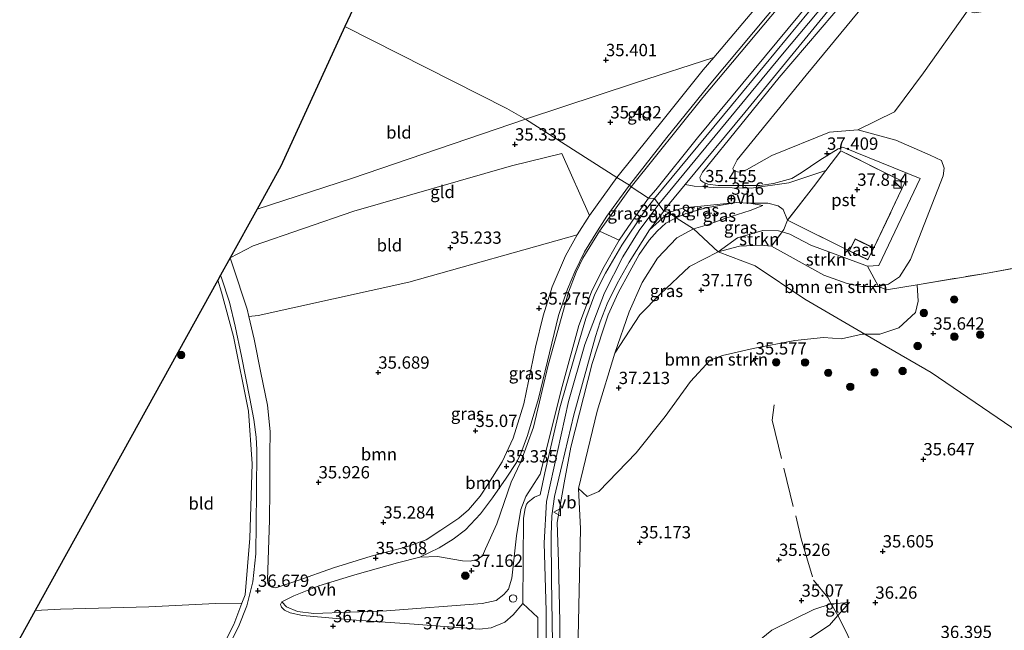
# Model space of a CAD drawing. Units: metres. Extents: x 179998 to 185244, y 331248 to 337501.
# Drawn here: x 180227 to 180427, y 332973 to 333097 of the extents above; entities that cross this region are included whole.
import ezdxf
from ezdxf.enums import TextEntityAlignment as Align

# ---------------------------------------------------------------- set-up
doc = ezdxf.new("R2010")
doc.units = ezdxf.units.M
doc.linetypes.add('IE-TERREINAFSCHEIDING', pattern=[10, 8, -2])
doc.layers.get('0').update_dxf_attribs({"lineweight": 25})
for name, color, linetype, lineweight in [('B-ME-GR-BOMENSTRUIKEN-GV-B6', 93, 'Continuous', 18), ('B-ME-GR-BOOM-GV-B6', 93, 'Continuous', 18), ('B-ME-GR-BOOM-S-B1', 93, 'Continuous', 18), ('B-ME-GR-STRUIKEN-GV-B6', 93, 'Continuous', 18), ('B-ME-GW-KRUINLIJN-L-B1', 93, 'Continuous', 18), ('B-ME-GW-TEENLIJN-L-B1', 93, 'Continuous', 18), ('B-ME-IE-GRASLAND-GV-B6', 93, 'Continuous', 18), ('B-ME-IE-GRONDWERKLIJN-GROND_INGERICHT-GV-B6', 253, 'Continuous', 18), ('B-ME-IE-HULPGEOMETRIE-L-B1', 53, 'Continuous', 18), ('B-ME-IE-INRICHTINGSELEMENT-S-B1', 253, 'Continuous', 18), ('B-ME-IE-TERREINAFSCHEIDING-DOORGANG-L-B1', 8, 'IE-TERREINAFSCHEIDING-KUNSTMATIG-OPEN', 18), ('B-ME-IE-TERREINAFSCHEIDING-RASTERHEKWERK-L-B1', 8, 'IE-TERREINAFSCHEIDING', 18), ('B-ME-KG-KADASTRAAL-DAKRAND-L-B1', 13, 'Continuous', 18), ('B-ME-OG-BEBOUWING-GV-B6', 173, 'Continuous', 18), ('B-ME-VH-VERH_SOORT-BITUMEN-GV-B6', 8, 'IE-TERREINAFSCHEIDING-NATUURLIJK-HOUTWAL', 18), ('B-ME-VH-VERH_SOORT-ONVERHARD-GV-B6', 8, 'Continuous', 18), ('B-ME-VW-MEUBILAIR_WEGMEUBILAIR-VERKEERSBORD-S-B1', 8, 'Continuous', 18)]:
    doc.layers.add(name, color=color, linetype=linetype, lineweight=lineweight)
doc.layers.add('B-ME-GW-HOOGTEPUNT-S-B1', color=10, linetype='Continuous')
doc.layers.add('B-ME-KG-KADASTRAAL-OPNAMEDTMGRENS-L-B1', color=10, linetype='Continuous')
doc.styles.add('NLCS-ISO', font='NLCS-ISO.TTF')
doc.linetypes.add('IE-TERREINAFSCHEIDING-KUNSTMATIG-OPEN', pattern='A,7,-1.5,[67,NLCS.SHX,S=0.75,R=0,X=0,Y=0],-1.5', length=10)
doc.linetypes.add('IE-TERREINAFSCHEIDING-NATUURLIJK-HOUTWAL', pattern='A,7,-1.5,[67,NLCS.SHX,S=0.75,R=45,X=0,Y=0],-1.5,7,-1.5,[70,NLCS.SHX,S=0.75,R=0,X=0,Y=0],-1.5', length=20)

# ---------------------------------------------------------------- blocks, each defined once
blk = doc.blocks.new('hoogtepunt')
for p, q in [((-0.5, 0), (0.5, 0)), ((0, 0.5), (0, -0.5))]:
    blk.add_line(p, q)
blk = doc.blocks.new('dtb')
blk.add_circle((0, 0), 0.75)
blk = doc.blocks.new('boom')
h = blk.add_hatch(color=256)
edge = h.paths.add_edge_path()
edge.add_arc((0, 0), 0.75, 0, 360)
blk.add_circle((0, 0), 0.75)
blk = doc.blocks.new('kast')
blk.add_line((-0.75, -0.75), (0.75, 0.75))
blk.add_lwpolyline([(-0.75, 0.75), (0.75, 0.75), (0.75, -0.75), (-0.75, -0.75)], close=True)
blk = doc.blocks.new('verkeersbord')
for p, q in [((0, 0.75), (-0.75, -0.625)), ((0.75, -0.625), (0, 0.75)), ((-0.75, -0.625), (0.75, -0.625))]:
    blk.add_line(p, q)

msp = doc.modelspace()

# ---------------------------------------------------------------- linework, layer by layer
at = {"layer": 'B-ME-GR-BOMENSTRUIKEN-GV-B6'}
for points in [[(180398.516, 333032.936, 35.961), (180397.983, 333032.933, 35.979), (180393.756, 333031.952, 35.979), (180390.117, 333032.267, 35.785), (180384.266, 333031.653, 35.785), (180375.866, 333030.034, 35.785), (180369.608, 333028.594, 35.785), (180367.112, 333027.642, 35.679), (180363.116, 333023.329, 35.611), (180357.998, 333016.227, 35.592), (180352.105, 333008.851, 35.582), (180344.488, 333001.013, 35.485), (180342.167, 332999.977, 35.514), (180340.4, 333001.597, 35.815), (180344.159, 333017.293, 35.97), (180347.767, 333029.09, 35.941), (180352.831, 333036.863, 36.197), (180357.002, 333041.091, 36.226), (180362.883, 333046.648, 36.265), (180368.72, 333049.649, 36.488), (180376.217, 333046.748, 36.358), (180386.301, 333039.992, 35.796), (180398.516, 333032.936, 35.961)], [(180379.544, 333050.761, 36.416), (180390.154, 333044.912, 35.95), (180394.904, 333043.175, 35.891), (180397.858, 333042.619, 35.853), (180401.279, 333042.591, 35.814), (180402.862, 333041.916, 35.786), (180409.114, 333042.953, 35.766), (180409.344, 333039.623, 35.94), (180408.777, 333037.318, 36.056), (180405.366, 333034.229, 36.134), (180401.534, 333032.951, 35.863), (180399.051, 333032.938, 35.944), (180398.516, 333032.936, 35.961), (180386.301, 333039.992, 35.796), (180376.217, 333046.748, 36.358), (180368.72, 333049.649, 36.488), (180373.092, 333050.737, 36.368), (180377.376, 333050.94, 36.339), (180379.544, 333050.761, 36.416)]]:
    msp.add_polyline3d(points, dxfattribs=at)
at = {"layer": 'B-ME-GR-BOOM-GV-B6'}
for points in [[(180433.916, 333117.35, 35.929), (180419.355, 333098.512, 35.958), (180410.37, 333085.899, 36.447), (180404.531, 333077.983, 36.524), (180397.053, 333074.361, 36.099), (180391.345, 333073.874, 36.07), (180379.647, 333069.17, 36.215), (180374.501, 333066.267, 36.022), (180372.993, 333065.808, 35.992), (180371.907, 333066.006, 35.973), (180371.725, 333066.523, 35.973), (180372.561, 333068.269, 35.915), (180386.6, 333085.484, 36.051), (180411.204, 333115.351, 36.118), (180432.506, 333140.788, 35.905)], [(180277.728, 332995.186, 36.675), (180277.785, 333001.418, 36.707), (180277.77, 333008.562, 36.682), (180277.822, 333013.153, 36.668), (180277.319, 333018.492, 36.663), (180275.907, 333025.072, 36.634), (180274.577, 333031.934, 36.624), (180273.524, 333036.47, 36.584), (180275.362, 333036.711, 36.542), (180305.936, 333043.454, 35.649), (180340.154, 333053.046, 35.649), (180337.758, 333048.827, 35.6), (180335.072, 333042.545, 35.547), (180333.224, 333036.668, 35.412), (180331.667, 333030.276, 35.387), (180329.33, 333018.782, 35.402), (180327.111, 333011.794, 35.46), (180324.877, 333007.014, 35.46), (180322.137, 333002.637, 35.45), (180320.427, 333000.074, 35.436), (180318.071, 332997.284, 35.431), (180316.13, 332995.584, 35.421), (180312.491, 332993.14, 35.392), (180309.472, 332991.205, 35.339), (180305.512, 332989.773, 35.305), (180298.291, 332987.917, 35.354), (180290.667, 332985.557, 35.755), (180283.458, 332982.943, 36.094), (180278.981, 332981.438, 36.719), (180278.199, 332981.598, 36.777), (180277.565, 332981.955, 36.806), (180277.362, 332982.428, 36.825), (180277.307, 332983.098, 36.835), (180277.728, 332995.186, 36.675)], [(180348.621, 333052.014, 38.03), (180345.3, 333046.198, 38.021), (180343.043, 333041.482, 37.972), (180340.431, 333034.682, 38.011), (180337.092, 333022.327, 37.992), (180332.633, 333004.497, 38.059), (180331.41, 333002.614, 38.059), (180329.723, 332999.987, 38.03), (180328.685, 332997.371, 38.03), (180327.825, 332991.987, 38.079), (180326.845, 332983.439, 38.04), (180326.191, 332981.177, 38.088), (180325.256, 332980.121, 38.011), (180323.718, 332978.926, 37.895), (180320.828, 332978.27, 37.798), (180301.453, 332976.813, 37.149), (180286.697, 332976.257, 36.878), (180283.355, 332976.676, 36.82), (180281.13, 332977.634, 36.675), (180280.204, 332978.614, 36.52), (180282.608, 332979.824, 36.235), (180287.726, 332981.882, 35.842), (180295.027, 332984.129, 35.61), (180303.69, 332986.529, 35.247), (180308.173, 332987.71, 35.078), (180311.787, 332987.858, 35.16), (180316.869, 332986.928, 35.213), (180318.386, 332986.845, 35.213), (180319.852, 332987.217, 35.218), (180320.9, 332987.949, 35.232), (180321.526, 332989.367, 35.247), (180323.842, 332994.43, 35.174), (180326.758, 333002.868, 35.6), (180328.7, 333007.037, 35.625), (180331.244, 333014.03, 35.658), (180334.232, 333026.661, 35.692), (180338.352, 333041.432, 35.731), (180339.907, 333045.464, 35.726), (180341.243, 333048.367, 35.717), (180344.657, 333053.817, 35.799), (180348.621, 333052.014, 38.03)]]:
    msp.add_polyline3d(points, dxfattribs=at)
at = {"layer": 'B-ME-GR-STRUIKEN-GV-B6'}
for points in [[(180381.71, 333053.654, 37.632), (180379.544, 333050.761, 36.416), (180377.376, 333050.94, 36.339), (180373.092, 333050.737, 36.368), (180368.72, 333049.649, 36.488), (180372.656, 333052.488, 36.957), (180377.805, 333053.94, 37.461), (180380.989, 333053.865, 37.616), (180381.71, 333053.654, 37.632)], [(180399.018, 333046.682, 37.698), (180401.279, 333042.591, 35.814), (180397.858, 333042.619, 35.853), (180394.904, 333043.175, 35.891), (180390.154, 333044.912, 35.95), (180379.544, 333050.761, 36.416), (180381.71, 333053.654, 37.632), (180382.159, 333053.522, 37.643), (180383.296, 333053.19, 37.669), (180387.556, 333050.989, 37.674), (180399.018, 333046.682, 37.698)]]:
    msp.add_polyline3d(points, dxfattribs=at)
at = {"layer": 'B-ME-GW-KRUINLIJN-L-B1'}
for points in [[(180472.844, 333200.25, 38.009), (180458.701, 333182.817, 37.994), (180438.598, 333158.093, 38.038), (180420.945, 333137.027, 38.173), (180401.158, 333112.851, 37.994), (180381.809, 333089.699, 38.014), (180356.673, 333059.282, 37.98), (180352.716, 333053.931, 38.009), (180349.364, 333048.613, 38.023), (180345.636, 333041.274, 38.052), (180341.701, 333030.814, 37.999), (180338.37, 333019.26, 38.043), (180333.931, 332999.005, 37.951), (180333.404, 332990.617, 37.917), (180333.857, 332976.768, 37.883), (180333.824, 332961.005, 37.859), (180334.429, 332919.337, 37.806), (180334.427, 332887.834, 37.699), (180334.791, 332855.191, 37.622)], [(180469.5, 333200.012, 38.04), (180455.033, 333182.574, 38.03), (180434.379, 333157.148, 38.04), (180412.233, 333130.398, 38.001), (180385.209, 333097.718, 38.001), (180364.549, 333072.725, 38.059), (180356.069, 333062.187, 38.03), (180354.625, 333060.517, 38.03)], [(180397.736, 333104.539, 37.896), (180381.118, 333084.964, 38.012), (180365.554, 333065.796, 37.891), (180364.988, 333064.725, 37.819), (180365.149, 333064.165, 37.775), (180365.697, 333063.741, 37.751), (180366.635, 333063.346, 37.732), (180368.762, 333063.079, 37.688), (180372.768, 333063.039, 37.591), (180377.184, 333063.072, 37.548), (180379.949, 333063.466, 37.562), (180383.676, 333064.525, 37.475), (180385.541, 333065.618, 37.499), (180389.351, 333068.195, 37.62), (180393.1, 333070.532, 37.649), (180394.004, 333070.851, 37.674), (180409.745, 333064.495, 37.993), (180401.343, 333046.835, 37.998), (180399.018, 333046.682, 37.698), (180387.556, 333050.989, 37.674), (180383.296, 333053.19, 37.669), (180382.159, 333053.522, 37.643), (180381.71, 333053.654, 37.632)], [(180354.625, 333060.517, 38.03), (180352.045, 333056.922, 38.03), (180348.621, 333052.014, 38.03), (180345.3, 333046.198, 38.021), (180343.043, 333041.482, 37.972), (180340.431, 333034.682, 38.011), (180337.092, 333022.327, 37.992), (180332.633, 333004.497, 38.059), (180331.41, 333002.614, 38.059), (180329.723, 332999.987, 38.03), (180328.685, 332997.371, 38.03), (180327.825, 332991.987, 38.079), (180326.845, 332983.439, 38.04), (180326.191, 332981.177, 38.088), (180325.256, 332980.121, 38.011), (180323.718, 332978.926, 37.895), (180320.828, 332978.27, 37.798), (180301.453, 332976.813, 37.149), (180286.697, 332976.257, 36.878), (180283.355, 332976.676, 36.82), (180281.13, 332977.634, 36.675), (180280.204, 332978.614, 36.52)], [(180377.783, 333059.049, 37.509), (180375.091, 333059.48, 37.606), (180372.425, 333059.629, 37.65), (180366.273, 333058.549, 37.766), (180362.179, 333057.397, 37.872), (180360.202, 333056.518, 37.916)], [(180360.202, 333056.518, 37.916), (180358.142, 333055.466, 37.93), (180356.33, 333053.811, 37.906), (180354.759, 333051.987, 37.926), (180352.73, 333049.094, 37.935), (180350.797, 333045.618, 37.926), (180348.424, 333041.334, 37.921), (180346.423, 333036.818, 37.921), (180345.413, 333033.813, 37.916), (180343.17, 333026.998, 37.926), (180338.828, 333009.97, 37.95), (180337.458, 333002.737, 37.809), (180336.036, 332994.723, 37.775), (180336.346, 332986.739, 37.751), (180336.597, 332974.597, 37.703), (180336.683, 332956.953, 37.737)], [(180381.71, 333053.654, 37.632), (180380.989, 333053.865, 37.616), (180377.805, 333053.94, 37.461), (180372.656, 333052.488, 36.957), (180368.72, 333049.649, 36.488)], [(180367.242, 332956.826, 36.381), (180375.426, 332963.418, 36.414), (180381.69, 332967.636, 36.553), (180387.544, 332971.364, 36.474), (180391.309, 332973.868, 36.367), (180393.023, 332975.833, 36.26), (180395.353, 332978.497, 35.958)]]:
    msp.add_polyline3d(points, dxfattribs=at)
at = {"layer": 'B-ME-GW-TEENLIJN-L-B1'}
for points in [[(180464.887, 333201.804, 35.809), (180449.325, 333182.528, 35.988), (180434.608, 333164.457, 35.944), (180419.827, 333146.363, 35.983), (180401.862, 333124.535, 36.055), (180382.581, 333101.189, 36.075), (180365.628, 333080.915, 36.06), (180351.064, 333062.825, 35.784)], [(180411.204, 333115.351, 36.118), (180386.6, 333085.484, 36.051), (180372.561, 333068.269, 35.915), (180371.725, 333066.523, 35.973), (180371.907, 333066.006, 35.973), (180372.993, 333065.808, 35.992), (180374.501, 333066.267, 36.022), (180379.647, 333069.17, 36.215), (180391.345, 333073.874, 36.07), (180397.053, 333074.361, 36.099), (180404.753, 333072.285, 36.322), (180411.777, 333069.244, 36.186), (180414.047, 333068.157, 36.099), (180414.593, 333066.607, 36.031), (180414.361, 333065.001, 36.041), (180407.765, 333048.087, 36.157), (180405.531, 333044.541, 36.08), (180403.305, 333043.031, 35.973), (180401.279, 333042.591, 35.814), (180397.858, 333042.619, 35.853), (180394.904, 333043.175, 35.891), (180390.154, 333044.912, 35.95), (180379.544, 333050.761, 36.416), (180377.376, 333050.94, 36.339), (180373.092, 333050.737, 36.368), (180368.72, 333049.649, 36.488)], [(180351.064, 333062.825, 35.784), (180344.657, 333053.817, 35.799), (180341.243, 333048.367, 35.717), (180339.907, 333045.464, 35.726), (180338.352, 333041.432, 35.731), (180334.232, 333026.661, 35.692), (180331.244, 333014.03, 35.658), (180328.7, 333007.037, 35.625), (180326.758, 333002.868, 35.6)], [(180377.783, 333059.049, 37.509), (180375.246, 333058.01, 37.199), (180370.077, 333056.406, 36.619), (180366.549, 333055.09, 36.347), (180363.704, 333054.305, 36.096)], [(180363.704, 333054.305, 36.096), (180360.358, 333052.472, 35.989), (180356.445, 333048.335, 36.018), (180353.325, 333043.388, 36.038), (180350.699, 333037.454, 36.009), (180347.767, 333029.09, 35.941), (180344.159, 333017.293, 35.97), (180340.4, 333001.597, 35.815), (180340.799, 332993.463, 35.708), (180340.276, 332968.381, 36.038), (180340.094, 332941.098, 36.231), (180340.232, 332910.225, 36.648), (180340.197, 332889.526, 36.464), (180341.124, 332873.304, 36.134), (180341.443, 332864.779, 36.047), (180339.357, 332852.575, 36.919), (180337.772, 332845.23, 37.335)], [(180280.204, 332978.614, 36.52), (180282.608, 332979.824, 36.235), (180287.726, 332981.882, 35.842), (180295.027, 332984.129, 35.61), (180303.69, 332986.529, 35.247), (180308.173, 332987.71, 35.078), (180311.787, 332987.858, 35.16), (180316.869, 332986.928, 35.213), (180318.386, 332986.845, 35.213), (180319.852, 332987.217, 35.218), (180320.9, 332987.949, 35.232), (180321.526, 332989.367, 35.247), (180323.842, 332994.43, 35.174), (180326.758, 333002.868, 35.6)], [(180395.353, 332978.497, 35.958), (180391.683, 332978.247, 35.7), (180388.167, 332977.087, 35.349), (180379.65, 332972.899, 35.303), (180371.975, 332966.637, 35.298)]]:
    msp.add_polyline3d(points, dxfattribs=at)
at = {"layer": 'B-ME-IE-GRASLAND-GV-B6'}
for points in [[(180464.887, 333201.804, 35.809), (180449.325, 333182.528, 35.988), (180434.608, 333164.457, 35.944), (180419.827, 333146.363, 35.983), (180401.862, 333124.535, 36.055), (180382.581, 333101.189, 36.075), (180365.628, 333080.915, 36.06), (180351.064, 333062.825, 35.784), (180350.726, 333063.135, 35.605), (180358.312, 333072.813, 35.688), (180366.921, 333083.396, 35.736), (180381.814, 333101.276, 35.925), (180396.519, 333118.762, 35.944), (180407.376, 333132.133, 35.901), (180423.646, 333151.768, 35.828), (180437.004, 333168.235, 35.755), (180452.718, 333187.492, 35.789), (180467.142, 333204.952, 35.615), (180496.279, 333239.846, 35.562), (180471.172, 333209.495, 35.6), (180464.887, 333201.804, 35.809)], [(180434.379, 333157.148, 38.04), (180412.233, 333130.398, 38.001), (180385.209, 333097.718, 38.001), (180364.549, 333072.725, 38.059), (180356.069, 333062.187, 38.03), (180354.625, 333060.517, 38.03), (180351.064, 333062.825, 35.784), (180365.628, 333080.915, 36.06), (180382.581, 333101.189, 36.075), (180401.862, 333124.535, 36.055), (180419.827, 333146.363, 35.983), (180434.608, 333164.457, 35.944)], [(180435.544, 333157.106, 37.967), (180416.539, 333134.112, 37.919), (180393.781, 333106.42, 38.035), (180371.447, 333079.277, 38.03), (180355.833, 333060.454, 38.064), (180354.625, 333060.517, 38.03), (180356.069, 333062.187, 38.03), (180364.549, 333072.725, 38.059), (180385.209, 333097.718, 38.001), (180412.233, 333130.398, 38.001), (180434.379, 333157.148, 38.04)], [(180411.204, 333115.351, 36.118), (180386.6, 333085.484, 36.051), (180372.561, 333068.269, 35.915), (180371.725, 333066.523, 35.973), (180371.907, 333066.006, 35.973), (180372.993, 333065.808, 35.992), (180374.501, 333066.267, 36.022), (180379.647, 333069.17, 36.215), (180391.345, 333073.874, 36.07), (180397.053, 333074.361, 36.099), (180404.753, 333072.285, 36.322), (180411.777, 333069.244, 36.186), (180414.047, 333068.157, 36.099), (180414.593, 333066.607, 36.031), (180414.361, 333065.001, 36.041), (180407.765, 333048.087, 36.157), (180405.531, 333044.541, 36.08), (180403.305, 333043.031, 35.973), (180401.279, 333042.591, 35.814), (180399.018, 333046.682, 37.698), (180401.343, 333046.835, 37.998), (180409.745, 333064.495, 37.993), (180394.004, 333070.851, 37.674), (180393.1, 333070.532, 37.649), (180389.351, 333068.195, 37.62), (180385.541, 333065.618, 37.499), (180383.676, 333064.525, 37.475), (180379.949, 333063.466, 37.562), (180377.184, 333063.072, 37.548), (180372.768, 333063.039, 37.591), (180368.762, 333063.079, 37.688), (180366.635, 333063.346, 37.732), (180365.697, 333063.741, 37.751), (180365.149, 333064.165, 37.775), (180364.988, 333064.725, 37.819), (180365.554, 333065.796, 37.891), (180381.118, 333084.964, 38.012), (180397.736, 333104.539, 37.896)], [(180397.736, 333104.539, 37.896), (180381.118, 333084.964, 38.012), (180365.554, 333065.796, 37.891), (180364.988, 333064.725, 37.819), (180365.149, 333064.165, 37.775), (180365.697, 333063.741, 37.751), (180366.635, 333063.346, 37.732), (180368.762, 333063.079, 37.688), (180372.768, 333063.039, 37.591), (180377.184, 333063.072, 37.548), (180379.949, 333063.466, 37.562), (180383.676, 333064.525, 37.475), (180385.541, 333065.618, 37.499), (180389.351, 333068.195, 37.62), (180393.1, 333070.532, 37.649), (180394.004, 333070.851, 37.674), (180409.745, 333064.495, 37.993), (180401.343, 333046.835, 37.998), (180399.018, 333046.682, 37.698), (180387.556, 333050.989, 37.674), (180383.296, 333053.19, 37.669), (180382.159, 333053.522, 37.643), (180381.71, 333053.654, 37.632), (180382.084, 333054.154, 37.656), (180382.832, 333056.025, 37.786), (180395.333, 333049.819, 37.954), (180399.124, 333047.987, 37.954), (180400.292, 333050.404, 37.954), (180406.633, 333063.655, 37.949), (180393.644, 333070.119, 37.842), (180390.572, 333066.132, 37.842), (180383.06, 333063.627, 37.556), (180375.457, 333062.544, 37.633), (180367.79, 333062.673, 37.895), (180363.845, 333062.951, 37.924), (180362.064, 333063.267, 37.953), (180374.155, 333077.872, 38.016), (180392.84, 333100.645, 37.977)], [(180351.064, 333062.825, 35.784), (180344.657, 333053.817, 35.799), (180341.243, 333048.367, 35.717), (180339.907, 333045.464, 35.726), (180338.352, 333041.432, 35.731), (180334.232, 333026.661, 35.692), (180331.244, 333014.03, 35.658), (180328.7, 333007.037, 35.625), (180326.758, 333002.868, 35.6), (180323.842, 332994.43, 35.174), (180321.526, 332989.367, 35.247), (180320.9, 332987.949, 35.232), (180319.852, 332987.217, 35.218), (180318.386, 332986.845, 35.213), (180316.869, 332986.928, 35.213), (180311.787, 332987.858, 35.16), (180308.173, 332987.71, 35.078), (180312.125, 332989.575, 35.126), (180314.953, 332991.333, 35.165), (180317.432, 332993.26, 35.237), (180320.517, 332996.452, 35.281), (180322.929, 332999.697, 35.368), (180325.697, 333003.685, 35.484), (180327.829, 333006.905, 35.441), (180328.707, 333008.738, 35.484), (180330.053, 333012.334, 35.552), (180332.306, 333019.842, 35.533), (180336.304, 333036.712, 35.537), (180338.161, 333042.048, 35.557), (180339.638, 333045.581, 35.518), (180341.626, 333049.621, 35.566), (180344.215, 333053.909, 35.596), (180346.157, 333056.843, 35.644), (180350.726, 333063.135, 35.605), (180351.064, 333062.825, 35.784)], [(180354.625, 333060.517, 38.03), (180352.045, 333056.922, 38.03), (180348.621, 333052.014, 38.03), (180344.657, 333053.817, 35.799), (180351.064, 333062.825, 35.784), (180354.625, 333060.517, 38.03)], [(180355.833, 333060.454, 38.064), (180353.567, 333057.514, 38.059), (180349.197, 333050.966, 38.021), (180345.874, 333045.258, 37.997), (180343.738, 333041.021, 37.914), (180341.874, 333036.117, 37.909), (180339.603, 333028.349, 37.967), (180336.62, 333017.97, 37.982), (180333.576, 333004.776, 37.953), (180332.614, 333000.299, 37.89), (180331.495, 332999.869, 37.938), (180330.832, 332999.381, 37.972), (180330.213, 332998.873, 37.987), (180329.831, 332998.411, 37.992), (180329.543, 332997.584, 37.992), (180329.23, 332995.586, 37.958), (180329.094, 332978.263, 37.842), (180327.141, 332975.978, 37.832), (180325.413, 332974.498, 37.793), (180322.661, 332973.346, 37.75), (180320.327, 332973.068, 37.696), (180307.016, 332974.075, 37.43), (180294.313, 332975.005, 36.985), (180284.404, 332975.831, 36.743), (180281.883, 332976.394, 36.66), (180280.748, 332976.938, 36.646), (180280.131, 332977.555, 36.607), (180279.905, 332978.092, 36.573), (180280.204, 332978.614, 36.52), (180281.13, 332977.634, 36.675), (180283.355, 332976.676, 36.82), (180286.697, 332976.257, 36.878), (180301.453, 332976.813, 37.149), (180320.828, 332978.27, 37.798), (180323.718, 332978.926, 37.895), (180325.256, 332980.121, 38.011), (180326.191, 332981.177, 38.088), (180326.845, 332983.439, 38.04), (180327.825, 332991.987, 38.079), (180328.685, 332997.371, 38.03), (180329.723, 332999.987, 38.03), (180331.41, 333002.614, 38.059), (180332.633, 333004.497, 38.059), (180337.092, 333022.327, 37.992), (180340.431, 333034.682, 38.011), (180343.043, 333041.482, 37.972), (180345.3, 333046.198, 38.021), (180348.621, 333052.014, 38.03), (180352.045, 333056.922, 38.03), (180354.625, 333060.517, 38.03), (180355.833, 333060.454, 38.064)], [(180360.202, 333056.518, 37.916), (180358.689, 333057.618, 37.882), (180361.705, 333058.536, 37.853), (180365.206, 333058.899, 37.775), (180372.425, 333059.629, 37.65), (180366.273, 333058.549, 37.766), (180362.179, 333057.397, 37.872), (180360.202, 333056.518, 37.916)], [(180375.091, 333059.48, 37.606), (180377.783, 333059.049, 37.509), (180375.246, 333058.01, 37.199), (180370.077, 333056.406, 36.619), (180366.549, 333055.09, 36.347), (180363.704, 333054.305, 36.096), (180360.202, 333056.518, 37.916), (180362.179, 333057.397, 37.872), (180366.273, 333058.549, 37.766), (180372.425, 333059.629, 37.65), (180375.091, 333059.48, 37.606)], [(180382.832, 333056.025, 37.786), (180382.084, 333054.154, 37.656), (180381.71, 333053.654, 37.632), (180380.989, 333053.865, 37.616), (180377.805, 333053.94, 37.461), (180372.656, 333052.488, 36.957), (180368.72, 333049.649, 36.488), (180363.704, 333054.305, 36.096), (180366.549, 333055.09, 36.347), (180370.077, 333056.406, 36.619), (180375.246, 333058.01, 37.199), (180377.783, 333059.049, 37.509), (180375.091, 333059.48, 37.606), (180378.789, 333059.463, 37.534), (180380.919, 333058.98, 37.554), (180381.929, 333058.175, 37.592), (180382.832, 333056.025, 37.786)], [(180335.193, 332966.005, 37.813), (180334.921, 332983.148, 37.871), (180334.875, 332992.132, 37.88), (180335.002, 332996.097, 37.885), (180335.521, 332999.981, 37.875), (180336.993, 333006.307, 37.89), (180339.437, 333016.568, 37.987), (180343.864, 333032.428, 37.89), (180344.809, 333035.41, 37.9), (180346.196, 333039.093, 37.909), (180348.205, 333043.176, 37.967), (180350.664, 333047.527, 37.992), (180354.817, 333054.071, 37.943), (180358.689, 333057.618, 37.882), (180360.202, 333056.518, 37.916)], [(180360.202, 333056.518, 37.916), (180358.142, 333055.466, 37.93), (180356.33, 333053.811, 37.906), (180354.759, 333051.987, 37.926), (180352.73, 333049.094, 37.935), (180350.797, 333045.618, 37.926), (180348.424, 333041.334, 37.921), (180346.423, 333036.818, 37.921), (180345.413, 333033.813, 37.916), (180343.17, 333026.998, 37.926), (180338.828, 333009.97, 37.95), (180337.458, 333002.737, 37.809), (180336.036, 332994.723, 37.775), (180336.346, 332986.739, 37.751), (180336.597, 332974.597, 37.703), (180336.683, 332956.953, 37.737)], [(180336.683, 332956.953, 37.737), (180336.597, 332974.597, 37.703), (180336.346, 332986.739, 37.751), (180336.036, 332994.723, 37.775), (180337.458, 333002.737, 37.809), (180338.828, 333009.97, 37.95), (180343.17, 333026.998, 37.926), (180345.413, 333033.813, 37.916), (180346.423, 333036.818, 37.921), (180348.424, 333041.334, 37.921), (180350.797, 333045.618, 37.926), (180352.73, 333049.094, 37.935), (180354.759, 333051.987, 37.926), (180356.33, 333053.811, 37.906), (180358.142, 333055.466, 37.93), (180360.202, 333056.518, 37.916), (180363.704, 333054.305, 36.096)], [(180363.704, 333054.305, 36.096), (180360.358, 333052.472, 35.989), (180356.445, 333048.335, 36.018), (180353.325, 333043.388, 36.038), (180350.699, 333037.454, 36.009), (180347.767, 333029.09, 35.941), (180344.159, 333017.293, 35.97), (180340.4, 333001.597, 35.815), (180340.799, 332993.463, 35.708), (180340.276, 332968.381, 36.038)], [(180368.72, 333049.649, 36.488), (180362.883, 333046.648, 36.265), (180357.002, 333041.091, 36.226), (180352.831, 333036.863, 36.197), (180347.767, 333029.09, 35.941), (180350.699, 333037.454, 36.009), (180353.325, 333043.388, 36.038), (180356.445, 333048.335, 36.018), (180360.358, 333052.472, 35.989), (180363.704, 333054.305, 36.096), (180368.72, 333049.649, 36.488)], [(180267.27, 332967.796, 36.576), (180270.456, 332974.012, 36.623), (180272.107, 332978.331, 36.629), (180272.763, 332980.047, 36.632), (180273.713, 332991.56, 36.719), (180274.149, 333006.594, 36.729), (180273.424, 333017.298, 36.709), (180270.372, 333032.445, 36.637), (180267.923, 333041.454, 36.559), (180267.225, 333043.901, 36.501), (180267.762, 333044.871, 36.505), (180267.956, 333044.335, 36.503), (180269.557, 333039.383, 36.581), (180270.743, 333034.575, 36.62), (180272.039, 333028.427, 36.62), (180273.701, 333019.903, 36.639), (180274.489, 333015.608, 36.668), (180274.962, 333012, 36.721), (180275.136, 333009.448, 36.702), (180275.024, 333000.807, 36.629), (180274.912, 332988.356, 36.697)], [(180274.912, 332988.356, 36.697), (180274.32, 332982.712, 36.725), (180273.072, 332977.82, 36.692), (180271.388, 332973.577, 36.688), (180268.505, 332967.818, 36.688)]]:
    msp.add_polyline3d(points, dxfattribs=at)
at = {"layer": 'B-ME-IE-GRONDWERKLIJN-GROND_INGERICHT-GV-B6'}
for points in [[(180367.824, 333089.049, 35.806), (180351.94, 333083.922, 35.663), (180329.63, 333076.537, 35.663), (180325.864, 333078.689, 35.21), (180293.013, 333095.317, 34.9), (180308.484, 333128.983, 35.449), (180312.702, 333138.162, 35.792), (180314.423, 333132.126, 35.695), (180317.748, 333125.059, 35.661), (180330.879, 333128.272, 35.235), (180353.319, 333132.77, 35.41), (180375.262, 333137.238, 35.763), (180389.065, 333140.397, 35.869), (180405.374, 333143.859, 35.811), (180415.465, 333146.162, 35.789), (180411.266, 333141.042, 35.804), (180396.078, 333122.66, 35.886), (180378.552, 333101.748, 35.963), (180367.824, 333089.049, 35.806)], [(180445.958, 333049.429, 35.712), (180422.995, 333045.257, 35.721), (180409.114, 333042.953, 35.766), (180402.862, 333041.916, 35.786), (180401.279, 333042.591, 35.814), (180403.305, 333043.031, 35.973), (180405.531, 333044.541, 36.08), (180407.765, 333048.087, 36.157), (180414.361, 333065.001, 36.041), (180414.593, 333066.607, 36.031), (180414.047, 333068.157, 36.099), (180411.777, 333069.244, 36.186), (180404.753, 333072.285, 36.322), (180397.053, 333074.361, 36.099), (180404.531, 333077.983, 36.524), (180410.37, 333085.899, 36.447), (180419.355, 333098.512, 35.958), (180420.756, 333098.084, 35.915), (180436.736, 333100.523, 35.91)], [(180329.63, 333076.537, 35.663), (180294.334, 333064.489, 35.721), (180275.175, 333058.276, 36.217), (180280, 333067, 34.439), (180293.013, 333095.317, 34.9), (180325.864, 333078.689, 35.21), (180329.63, 333076.537, 35.663)], [(180348.16, 333064.724, 35.581), (180329.63, 333076.537, 35.663), (180351.94, 333083.922, 35.663), (180367.824, 333089.049, 35.806), (180365.671, 333086.501, 35.775), (180358.103, 333077.083, 35.75), (180348.16, 333064.724, 35.581)], [(180348.16, 333064.724, 35.581), (180342.62, 333056.964, 35.673), (180337.031, 333069.566, 35.629), (180326.811, 333067.053, 35.425), (180294.838, 333057.888, 35.59), (180274.39, 333050.826, 36.19), (180269.704, 333048.382, 36.536), (180275.175, 333058.276, 36.217), (180294.334, 333064.489, 35.721), (180329.63, 333076.537, 35.663), (180348.16, 333064.724, 35.581)], [(180342.62, 333056.964, 35.673), (180340.154, 333053.046, 35.649), (180305.936, 333043.454, 35.649), (180275.362, 333036.711, 36.542), (180273.524, 333036.47, 36.584), (180273.175, 333037.973, 36.571), (180270.185, 333046.972, 36.542), (180269.704, 333048.382, 36.536), (180274.39, 333050.826, 36.19), (180294.838, 333057.888, 35.59), (180326.811, 333067.053, 35.425), (180337.031, 333069.566, 35.629), (180342.62, 333056.964, 35.673)], [(180445.965, 333001.922, 36.465), (180411.973, 333025.162, 35.872), (180398.516, 333032.936, 35.961), (180399.051, 333032.938, 35.944), (180401.534, 333032.951, 35.863), (180405.366, 333034.229, 36.134), (180408.777, 333037.318, 36.056), (180409.344, 333039.623, 35.94), (180409.114, 333042.953, 35.766), (180422.995, 333045.257, 35.721), (180445.958, 333049.429, 35.712)], [(180272.763, 332980.047, 36.632), (180272.107, 332978.331, 36.629), (180266.76, 332978.261, 36.47), (180253.24, 332977.596, 36.537), (180235.32, 332977.16, 36.663), (180230.167, 332976.891, 36.704), (180267.225, 333043.901, 36.501), (180267.923, 333041.454, 36.559), (180270.372, 333032.445, 36.637), (180273.424, 333017.298, 36.709), (180274.149, 333006.594, 36.729), (180273.713, 332991.56, 36.719), (180272.763, 332980.047, 36.632)], [(180340.276, 332968.381, 36.038), (180340.799, 332993.463, 35.708), (180340.4, 333001.597, 35.815), (180342.167, 332999.977, 35.514), (180344.488, 333001.013, 35.485), (180352.105, 333008.851, 35.582), (180357.998, 333016.227, 35.592), (180363.116, 333023.329, 35.611), (180367.112, 333027.642, 35.679), (180369.608, 333028.594, 35.785), (180375.866, 333030.034, 35.785), (180384.266, 333031.653, 35.785), (180390.117, 333032.267, 35.785), (180393.756, 333031.952, 35.979), (180397.983, 333032.933, 35.979), (180398.516, 333032.936, 35.961), (180411.973, 333025.162, 35.872), (180445.965, 333001.922, 36.465), (180448.081, 333001.27, 36.191), (180457.514, 332995.566, 36.056), (180459.427, 332993.818, 35.837)], [(180241.684, 332922.603, 36.59), (180211.579, 332926.832, 36.88), (180206.929, 332934.844, 37.044), (180207, 332935, 37.043), (180230.167, 332976.891, 36.704), (180235.32, 332977.16, 36.663), (180253.24, 332977.596, 36.537), (180266.76, 332978.261, 36.47), (180272.107, 332978.331, 36.629), (180270.456, 332974.012, 36.623), (180267.27, 332967.796, 36.576), (180262.721, 332959.87, 36.572), (180256.781, 332949.166, 36.553), (180248.143, 332934.134, 36.521), (180241.684, 332922.603, 36.59)], [(180391.683, 332978.247, 35.7), (180388.167, 332977.087, 35.349), (180379.65, 332972.899, 35.303), (180371.975, 332966.637, 35.298), (180366.435, 332962.203, 35.592), (180357.765, 332955.191, 35.945), (180351.52, 332949.434, 36.129), (180348.275, 332945.459, 36.27), (180346.852, 332942.599, 36.352), (180348.925, 332942.894, 36.468), (180350.961, 332944.119, 36.458), (180353.005, 332946.146, 36.439), (180355.14, 332947.915, 36.478), (180357.552, 332949.927, 36.56), (180361.442, 332952.894, 36.546), (180367.242, 332956.826, 36.381), (180375.426, 332963.418, 36.414), (180381.69, 332967.636, 36.553), (180387.544, 332971.364, 36.474), (180391.309, 332973.868, 36.367), (180393.023, 332975.833, 36.26), (180395.353, 332978.497, 35.958), (180391.683, 332978.247, 35.7)], [(180393.023, 332975.833, 36.26), (180391.309, 332973.868, 36.367), (180387.544, 332971.364, 36.474), (180381.69, 332967.636, 36.553), (180375.426, 332963.418, 36.414), (180367.242, 332956.826, 36.381), (180361.442, 332952.894, 36.546), (180357.552, 332949.927, 36.56), (180355.14, 332947.915, 36.478), (180353.005, 332946.146, 36.439), (180350.961, 332944.119, 36.458), (180348.925, 332942.894, 36.468), (180346.852, 332942.599, 36.352), (180348.275, 332945.459, 36.27), (180351.52, 332949.434, 36.129), (180357.765, 332955.191, 35.945), (180366.435, 332962.203, 35.592), (180371.975, 332966.637, 35.298), (180379.65, 332972.899, 35.303), (180388.167, 332977.087, 35.349), (180391.683, 332978.247, 35.7), (180393.023, 332975.833, 36.26)], [(180391.683, 332978.247, 35.7), (180395.353, 332978.497, 35.958), (180393.023, 332975.833, 36.26), (180391.683, 332978.247, 35.7)]]:
    msp.add_polyline3d(points, dxfattribs=at)
at = {"layer": 'B-ME-IE-HULPGEOMETRIE-L-B1'}
msp.add_polyline3d([(180293.013, 333095.317, 34.9), (180325.864, 333078.689, 35.21), (180329.63, 333076.537, 35.663), (180348.16, 333064.724, 35.581), (180350.726, 333063.135, 35.605), (180351.064, 333062.825, 35.784), (180354.625, 333060.517, 38.03), (180355.833, 333060.454, 38.064), (180357.697, 333057.845, 37.938), (180358.689, 333057.618, 37.882), (180360.202, 333056.518, 37.916), (180363.704, 333054.305, 36.096), (180368.72, 333049.649, 36.488), (180376.217, 333046.748, 36.358), (180386.301, 333039.992, 35.796), (180398.516, 333032.936, 35.961), (180411.973, 333025.162, 35.872), (180445.965, 333001.922, 36.465), (180448.081, 333001.27, 36.191), (180457.514, 332995.566, 36.056), (180459.427, 332993.818, 35.837), (180462.457, 332992.839, 35.368), (180526.127, 332954.096, 35.586)], dxfattribs=at)
at = {"layer": 'B-ME-IE-TERREINAFSCHEIDING-DOORGANG-L-B1'}
msp.add_line((180388.059, 333062.777, 37.842), (180390.572, 333066.132, 37.842), dxfattribs=at)
at = {"layer": 'B-ME-IE-TERREINAFSCHEIDING-RASTERHEKWERK-L-B1'}
for points in [[(180400.292, 333050.404, 37.954), (180406.633, 333063.655, 37.949), (180393.644, 333070.119, 37.842), (180390.572, 333066.132, 37.842)], [(180388.059, 333062.777, 37.842), (180382.832, 333056.025, 37.786), (180395.333, 333049.819, 37.954)], [(180379.544, 333050.761, 36.416), (180381.71, 333053.654, 37.632), (180382.084, 333054.154, 37.656), (180382.832, 333056.025, 37.786)], [(180402.862, 333041.916, 35.786), (180409.114, 333042.953, 35.766), (180422.995, 333045.257, 35.721), (180445.958, 333049.429, 35.712)], [(180380.083, 333018.583, 36.075), (180379.66, 333015.458, 35.93), (180385.604, 332991.402, 35.805), (180388.092, 332983.046, 35.591), (180390.989, 332979.497, 35.41), (180391.683, 332978.247, 35.7), (180393.023, 332975.833, 36.26), (180394.416, 332973.091, 36.335), (180395.683, 332970.484, 35.912), (180398.611, 332963.823, 36.344), (180404.765, 332949.153, 36.409), (180406.664, 332943.834, 36.353), (180409.565, 332939.055, 35.828)]]:
    msp.add_polyline3d(points, dxfattribs=at)
at = {"layer": 'B-ME-KG-KADASTRAAL-DAKRAND-L-B1'}
msp.add_polyline3d([(180399.101, 333048.054, 40.681), (180395.4, 333049.842, 40.681), (180396.524, 333052.169, 40.681), (180400.225, 333050.381, 40.681), (180399.101, 333048.054, 40.681)], dxfattribs=at)
at = {"layer": 'B-ME-KG-KADASTRAAL-OPNAMEDTMGRENS-L-B1'}
msp.add_line((180308.484, 333128.983, 35.449), (180293.013, 333095.317, 34.9), dxfattribs=at)
msp.add_polyline3d([(180293.013, 333095.317, 34.9), (180280, 333067, 34.439), (180275.175, 333058.276, 36.217), (180269.704, 333048.382, 36.536), (180267.762, 333044.871, 36.505), (180267.225, 333043.901, 36.501), (180230.167, 332976.891, 36.704), (180207, 332935, 37.043), (180206.929, 332934.844, 37.044), (180192.139, 332902.239, 37.244), (180190.592, 332898.828, 37.176), (180190.36, 332898.317, 37.128), (180187.9, 332892.893, 37.167), (180187.745, 332892.551, 37.171), (180186.847, 332890.571, 37.262), (180163, 332838, 34.439), (180145.367, 332804.851, 36.877), (180138, 332791, 36.573), (180124.082, 332775.195, 36.753), (180110.761, 332760.067, 36.874)], dxfattribs=at)
at = {"layer": 'B-ME-OG-BEBOUWING-GV-B6'}
for points in [[(180393.644, 333070.119, 37.842), (180406.633, 333063.655, 37.949), (180400.292, 333050.404, 37.954), (180396.501, 333052.236, 37.954), (180395.333, 333049.819, 37.954), (180382.832, 333056.025, 37.786), (180388.059, 333062.777, 37.842), (180390.572, 333066.132, 37.842), (180393.644, 333070.119, 37.842)], [(180395.333, 333049.819, 37.954), (180396.501, 333052.236, 37.954), (180400.292, 333050.404, 37.954), (180399.124, 333047.987, 37.954), (180395.333, 333049.819, 37.954)]]:
    msp.add_polyline3d(points, dxfattribs=at)
at = {"layer": 'B-ME-VH-VERH_SOORT-BITUMEN-GV-B6'}
for points in [[(180429.11, 333144.676, 37.938), (180410.127, 333121.618, 37.967), (180392.84, 333100.645, 37.977), (180374.155, 333077.872, 38.016), (180362.064, 333063.267, 37.953), (180358.882, 333059.424, 37.943), (180357.697, 333057.845, 37.938), (180355.833, 333060.454, 38.064), (180371.447, 333079.277, 38.03), (180393.781, 333106.42, 38.035), (180416.539, 333134.112, 37.919), (180435.544, 333157.106, 37.967)], [(180332.078, 332963.31, 37.817), (180332.108, 332975.478, 37.788), (180329.094, 332978.263, 37.842), (180329.23, 332995.586, 37.958), (180329.543, 332997.584, 37.992), (180329.831, 332998.411, 37.992), (180330.213, 332998.873, 37.987), (180330.832, 332999.381, 37.972), (180331.495, 332999.869, 37.938), (180332.614, 333000.299, 37.89), (180333.576, 333004.776, 37.953), (180336.62, 333017.97, 37.982), (180339.603, 333028.349, 37.967), (180341.874, 333036.117, 37.909), (180343.738, 333041.021, 37.914), (180345.874, 333045.258, 37.997), (180349.197, 333050.966, 38.021), (180353.567, 333057.514, 38.059), (180355.833, 333060.454, 38.064), (180357.697, 333057.845, 37.938)], [(180357.697, 333057.845, 37.938), (180354.817, 333054.071, 37.943), (180350.664, 333047.527, 37.992), (180348.205, 333043.176, 37.967), (180346.196, 333039.093, 37.909), (180344.809, 333035.41, 37.9), (180343.864, 333032.428, 37.89), (180339.437, 333016.568, 37.987), (180336.993, 333006.307, 37.89), (180335.521, 332999.981, 37.875), (180335.002, 332996.097, 37.885), (180334.875, 332992.132, 37.88), (180334.921, 332983.148, 37.871), (180335.193, 332966.005, 37.813)]]:
    msp.add_polyline3d(points, dxfattribs=at)
at = {"layer": 'B-ME-VH-VERH_SOORT-ONVERHARD-GV-B6'}
for points in [[(180437.004, 333168.235, 35.755), (180423.646, 333151.768, 35.828), (180407.376, 333132.133, 35.901), (180396.519, 333118.762, 35.944), (180381.814, 333101.276, 35.925), (180366.921, 333083.396, 35.736), (180358.312, 333072.813, 35.688), (180350.726, 333063.135, 35.605), (180348.16, 333064.724, 35.581), (180358.103, 333077.083, 35.75), (180365.671, 333086.501, 35.775), (180367.824, 333089.049, 35.806), (180378.552, 333101.748, 35.963), (180396.078, 333122.66, 35.886), (180411.266, 333141.042, 35.804), (180415.465, 333146.162, 35.789), (180427.512, 333160.849, 35.746)], [(180388.059, 333062.777, 37.842), (180382.832, 333056.025, 37.786), (180381.929, 333058.175, 37.592), (180380.919, 333058.98, 37.554), (180378.789, 333059.463, 37.534), (180375.091, 333059.48, 37.606), (180372.425, 333059.629, 37.65), (180365.206, 333058.899, 37.775), (180361.705, 333058.536, 37.853), (180358.689, 333057.618, 37.882), (180357.697, 333057.845, 37.938), (180358.882, 333059.424, 37.943), (180362.064, 333063.267, 37.953), (180363.845, 333062.951, 37.924), (180367.79, 333062.673, 37.895), (180375.457, 333062.544, 37.633), (180383.06, 333063.627, 37.556), (180390.572, 333066.132, 37.842), (180388.059, 333062.777, 37.842)], [(180268.505, 332967.818, 36.688), (180271.388, 332973.577, 36.688), (180273.072, 332977.82, 36.692), (180274.32, 332982.712, 36.725), (180274.912, 332988.356, 36.697), (180275.024, 333000.807, 36.629), (180275.136, 333009.448, 36.702), (180274.962, 333012, 36.721), (180274.489, 333015.608, 36.668), (180273.701, 333019.903, 36.639), (180272.039, 333028.427, 36.62), (180270.743, 333034.575, 36.62), (180269.557, 333039.383, 36.581), (180267.956, 333044.335, 36.503), (180267.762, 333044.871, 36.505), (180269.704, 333048.382, 36.536), (180270.185, 333046.972, 36.542), (180273.175, 333037.973, 36.571), (180273.524, 333036.47, 36.584), (180274.577, 333031.934, 36.624), (180275.907, 333025.072, 36.634), (180277.319, 333018.492, 36.663), (180277.822, 333013.153, 36.668), (180277.77, 333008.562, 36.682), (180277.785, 333001.418, 36.707), (180277.728, 332995.186, 36.675), (180277.307, 332983.098, 36.835), (180277.362, 332982.428, 36.825), (180277.565, 332981.955, 36.806), (180278.199, 332981.598, 36.777), (180278.981, 332981.438, 36.719), (180283.458, 332982.943, 36.094), (180290.667, 332985.557, 35.755), (180298.291, 332987.917, 35.354), (180305.512, 332989.773, 35.305), (180309.472, 332991.205, 35.339), (180312.491, 332993.14, 35.392), (180316.13, 332995.584, 35.421), (180318.071, 332997.284, 35.431), (180320.427, 333000.074, 35.436), (180322.137, 333002.637, 35.45), (180324.877, 333007.014, 35.46), (180327.111, 333011.794, 35.46), (180329.33, 333018.782, 35.402), (180331.667, 333030.276, 35.387), (180333.224, 333036.668, 35.412), (180335.072, 333042.545, 35.547), (180337.758, 333048.827, 35.6), (180340.154, 333053.046, 35.649), (180342.62, 333056.964, 35.673), (180348.16, 333064.724, 35.581), (180350.726, 333063.135, 35.605)], [(180350.726, 333063.135, 35.605), (180346.157, 333056.843, 35.644), (180344.215, 333053.909, 35.596), (180341.626, 333049.621, 35.566), (180339.638, 333045.581, 35.518), (180338.161, 333042.048, 35.557), (180336.304, 333036.712, 35.537), (180332.306, 333019.842, 35.533), (180330.053, 333012.334, 35.552), (180328.707, 333008.738, 35.484), (180327.829, 333006.905, 35.441), (180325.697, 333003.685, 35.484), (180322.929, 332999.697, 35.368), (180320.517, 332996.452, 35.281), (180317.432, 332993.26, 35.237), (180314.953, 332991.333, 35.165), (180312.125, 332989.575, 35.126), (180308.173, 332987.71, 35.078), (180303.69, 332986.529, 35.247), (180295.027, 332984.129, 35.61), (180287.726, 332981.882, 35.842), (180282.608, 332979.824, 36.235), (180280.204, 332978.614, 36.52), (180279.905, 332978.092, 36.573), (180280.131, 332977.555, 36.607), (180280.748, 332976.938, 36.646), (180281.883, 332976.394, 36.66), (180284.404, 332975.831, 36.743), (180294.313, 332975.005, 36.985), (180307.016, 332974.075, 37.43), (180320.327, 332973.068, 37.696), (180322.661, 332973.346, 37.75), (180325.413, 332974.498, 37.793), (180327.141, 332975.978, 37.832), (180329.094, 332978.263, 37.842), (180332.108, 332975.478, 37.788), (180332.078, 332963.31, 37.817)], [(180358.689, 333057.618, 37.882), (180354.817, 333054.071, 37.943), (180357.697, 333057.845, 37.938), (180358.689, 333057.618, 37.882)]]:
    msp.add_polyline3d(points, dxfattribs=at)

# ---------------------------------------------------------------- block references
at = {"layer": 'B-ME-GR-BOOM-S-B1', "rotation": 90}
for p in [(180416.623, 333039.96, 36.115), (180410.478, 333037.213, 36.154), (180416.665, 333032.426, 36.134), (180421.898, 333032.818, 36.241), (180409.207, 333030.523, 36.134), (180259.775, 333028.702, 36.443), (180380.503, 333027.192, 36.174), (180386.357, 333027.188, 36.331), (180391.07, 333025.073, 36.226), (180400.47, 333025.173, 36.082), (180406.158, 333025.455, 36.017), (180395.541, 333022.256, 36.161), (180317.435, 332983.928, 37.292)]:
    msp.add_blockref('boom', p, dxfattribs=at)
at = {"layer": 'B-ME-GW-HOOGTEPUNT-S-B1', "rotation": 90}
for p in [(180345.954, 333088.516, 35.401), (180345.954, 333088.516, 35.401), (180346.855, 333075.891, 35.432), (180346.855, 333075.891, 35.432), (180327.506, 333071.409, 35.335), (180327.506, 333071.409, 35.335), (180390.817, 333069.531, 37.409), (180390.817, 333069.531, 37.409), (180366.102, 333062.947, 35.455), (180366.102, 333062.947, 35.455), (180396.958, 333062.232, 37.814), (180396.958, 333062.232, 37.814), (180371.409, 333060.426, 35.6), (180371.409, 333060.426, 35.6), (180352.727, 333055.883, 35.558), (180352.727, 333055.883, 35.558), (180314.387, 333050.466, 35.233), (180314.387, 333050.466, 35.233), (180365.307, 333041.847, 37.176), (180365.307, 333041.847, 37.176), (180332.397, 333038.134, 35.275), (180332.397, 333038.134, 35.275), (180412.385, 333033.054, 35.642), (180412.385, 333033.054, 35.642), (180376.316, 333028.005, 35.577), (180376.316, 333028.005, 35.577), (180299.765, 333025.139, 35.689), (180299.765, 333025.139, 35.689), (180348.56, 333022.012, 37.213), (180348.56, 333022.012, 37.213), (180319.492, 333013.311, 35.07), (180319.492, 333013.311, 35.07), (180410.365, 333007.555, 35.647), (180410.365, 333007.555, 35.647), (180325.782, 333006.112, 35.335), (180325.782, 333006.112, 35.335), (180287.651, 333002.885, 35.926), (180287.651, 333002.885, 35.926), (180300.796, 332994.737, 35.284), (180300.796, 332994.737, 35.284), (180352.809, 332990.713, 35.173), (180352.809, 332990.713, 35.173), (180402.11, 332988.873, 35.605), (180402.11, 332988.873, 35.605), (180299.259, 332987.514, 35.308), (180299.259, 332987.514, 35.308), (180381.066, 332987.152, 35.526), (180381.066, 332987.152, 35.526), (180318.715, 332984.945, 37.162), (180318.715, 332984.945, 37.162), (180275.343, 332980.887, 36.679), (180275.343, 332980.887, 36.679), (180385.639, 332978.892, 35.07), (180385.639, 332978.892, 35.07), (180400.624, 332978.479, 36.26), (180400.624, 332978.479, 36.26), (180290.595, 332973.692, 36.725), (180290.595, 332973.692, 36.725)]:
    msp.add_blockref('hoogtepunt', p, dxfattribs=at)
at = {"layer": 'B-ME-IE-INRICHTINGSELEMENT-S-B1', "rotation": 90}
for name, p in [('kast', (180405.103, 333063.279, 40.69)), ('dtb', (180327.114, 332979.32, 37.977))]:
    msp.add_blockref(name, p, dxfattribs=at)
at = {"layer": 'B-ME-VW-MEUBILAIR_WEGMEUBILAIR-VERKEERSBORD-S-B1', "rotation": 90}
msp.add_blockref('verkeersbord', (180336.121, 332996.792, 37.882), dxfattribs=at)

# ---------------------------------------------------------------- texts
at = {"layer": 'B-ME-GR-BOMENSTRUIKEN-GV-B6', "ltscale": 0.2, "style": 'NLCS-ISO'}
for p in [(180392.6081, 333042.5131), (180368.3432, 333027.7963)]:
    msp.add_text('bmn en strkn', height=2.5, dxfattribs=at).set_placement(p, align=Align.MIDDLE_CENTER)
at = {"layer": 'B-ME-GR-BOOM-GV-B6', "ltscale": 0.2, "style": 'NLCS-ISO'}
for p in [(180299.9036, 333008.5653), (180321.0863, 333002.7669)]:
    msp.add_text('bmn', height=2.5, dxfattribs=at).set_placement(p, align=Align.MIDDLE_CENTER)
at = {"layer": 'B-ME-GR-STRUIKEN-GV-B6', "ltscale": 0.2, "style": 'NLCS-ISO'}
for p in [(180377.0669, 333052.1876), (180390.5905, 333048.0706)]:
    msp.add_text('strkn', height=2.5, dxfattribs=at).set_placement(p, align=Align.MIDDLE_CENTER)
at = {"layer": 'B-ME-GW-HOOGTEPUNT-S-B1', "ltscale": 0.2, "style": 'NLCS-ISO'}
for s, p in [('35.401', (180345.954, 333088.516, 35.401)), ('35.401', (180345.954, 333088.516, 35.401)), ('35.432', (180346.855, 333075.891, 35.432)), ('35.432', (180346.855, 333075.891, 35.432)), ('35.335', (180327.506, 333071.409, 35.335)), ('35.335', (180327.506, 333071.409, 35.335)), ('37.409', (180390.817, 333069.531, 37.409)), ('37.409', (180390.817, 333069.531, 37.409)), ('35.455', (180366.102, 333062.947, 35.455)), ('35.455', (180366.102, 333062.947, 35.455)), ('37.814', (180396.958, 333062.232, 37.814)), ('37.814', (180396.958, 333062.232, 37.814)), ('35.6', (180371.409, 333060.426, 35.6)), ('35.6', (180371.409, 333060.426, 35.6)), ('35.558', (180352.727, 333055.883, 35.558)), ('35.558', (180352.727, 333055.883, 35.558)), ('35.233', (180314.387, 333050.466, 35.233)), ('35.233', (180314.387, 333050.466, 35.233)), ('37.176', (180365.307, 333041.847, 37.176)), ('37.176', (180365.307, 333041.847, 37.176)), ('35.275', (180332.397, 333038.134, 35.275)), ('35.275', (180332.397, 333038.134, 35.275)), ('35.642', (180412.385, 333033.054, 35.642)), ('35.642', (180412.385, 333033.054, 35.642)), ('35.577', (180376.316, 333028.005, 35.577)), ('35.577', (180376.316, 333028.005, 35.577)), ('35.689', (180299.765, 333025.139, 35.689)), ('35.689', (180299.765, 333025.139, 35.689)), ('37.213', (180348.56, 333022.012, 37.213)), ('37.213', (180348.56, 333022.012, 37.213)), ('35.07', (180319.492, 333013.311, 35.07)), ('35.07', (180319.492, 333013.311, 35.07)), ('35.335', (180325.782, 333006.112, 35.335)), ('35.335', (180325.782, 333006.112, 35.335)), ('35.647', (180410.365, 333007.555, 35.647)), ('35.647', (180410.365, 333007.555, 35.647)), ('35.926', (180287.651, 333002.885, 35.926)), ('35.926', (180287.651, 333002.885, 35.926)), ('35.284', (180300.796, 332994.737, 35.284)), ('35.284', (180300.796, 332994.737, 35.284)), ('35.173', (180352.809, 332990.713, 35.173)), ('35.173', (180352.809, 332990.713, 35.173)), ('35.605', (180402.11, 332988.873, 35.605)), ('35.605', (180402.11, 332988.873, 35.605)), ('35.308', (180299.259, 332987.514, 35.308)), ('35.308', (180299.259, 332987.514, 35.308)), ('35.526', (180381.066, 332987.152, 35.526)), ('35.526', (180381.066, 332987.152, 35.526)), ('37.162', (180318.715, 332984.945, 37.162)), ('37.162', (180318.715, 332984.945, 37.162)), ('36.679', (180275.343, 332980.887, 36.679)), ('36.679', (180275.343, 332980.887, 36.679)), ('35.07', (180385.639, 332978.892, 35.07)), ('35.07', (180385.639, 332978.892, 35.07)), ('36.26', (180400.624, 332978.479, 36.26)), ('36.26', (180400.624, 332978.479, 36.26)), ('36.725', (180290.595, 332973.692, 36.725)), ('36.725', (180290.595, 332973.692, 36.725)), ('37.343', (180308.863, 332972.263, 37.343)), ('37.343', (180308.863, 332972.263, 37.343)), ('36.395', (180413.859, 332970.482, 36.395)), ('36.395', (180413.859, 332970.482, 36.395))]:
    msp.add_text(s, height=2.5, dxfattribs=at).set_placement(p, align=Align.BOTTOM_LEFT)
at = {"layer": 'B-ME-IE-GRASLAND-GV-B6', "ltscale": 0.2, "style": 'NLCS-ISO'}
for p in [(180349.641, 333057.4195), (180365.557, 333058.0735), (180368.9925, 333056.967), (180373.268, 333054.5645), (180358.2435, 333041.6975), (180329.6185, 333024.99), (180317.869, 333016.7925)]:
    msp.add_text('gras', height=2.5, dxfattribs=at).set_placement(p, align=Align.MIDDLE_CENTER)
at = {"layer": 'B-ME-IE-GRONDWERKLIJN-GROND_INGERICHT-GV-B6', "ltscale": 0.2, "style": 'NLCS-ISO'}
for s, p in [('gld', (180352.784, 333077.5057)), ('bld', (180303.9494, 333073.835)), ('gld', (180312.8048, 333061.7663)), ('bld', (180302.0269, 333050.9438)), ('bld', (180263.8405, 332998.5835)), ('gld', (180392.9355, 332977.706))]:
    msp.add_text(s, height=2.5, dxfattribs=at).set_placement(p, align=Align.MIDDLE_CENTER)
at = {"layer": 'B-ME-OG-BEBOUWING-GV-B6', "ltscale": 0.2, "style": 'NLCS-ISO'}
for s, p in [('pst', (180394.1678, 333060.1429)), ('kast', (180397.3166, 333050.053))]:
    msp.add_text(s, height=2.5, dxfattribs=at).set_placement(p, align=Align.MIDDLE_CENTER)
at = {"layer": 'B-ME-VH-VERH_SOORT-ONVERHARD-GV-B6', "ltscale": 0.2, "style": 'NLCS-ISO'}
for p in [(180373.3195, 333060.5696), (180357.473, 333056.788), (180288.2875, 332981.1197)]:
    msp.add_text('ovh', height=2.5, dxfattribs=at).set_placement(p, align=Align.MIDDLE_CENTER)
at = {"layer": 'B-ME-VW-MEUBILAIR_WEGMEUBILAIR-VERKEERSBORD-S-B1', "ltscale": 0.2, "style": 'NLCS-ISO'}
msp.add_text('vb', height=2.5, dxfattribs=at).set_placement((180336.121, 332996.792, 37.882), align=Align.BOTTOM_LEFT)

doc.saveas('drawing.dxf')
